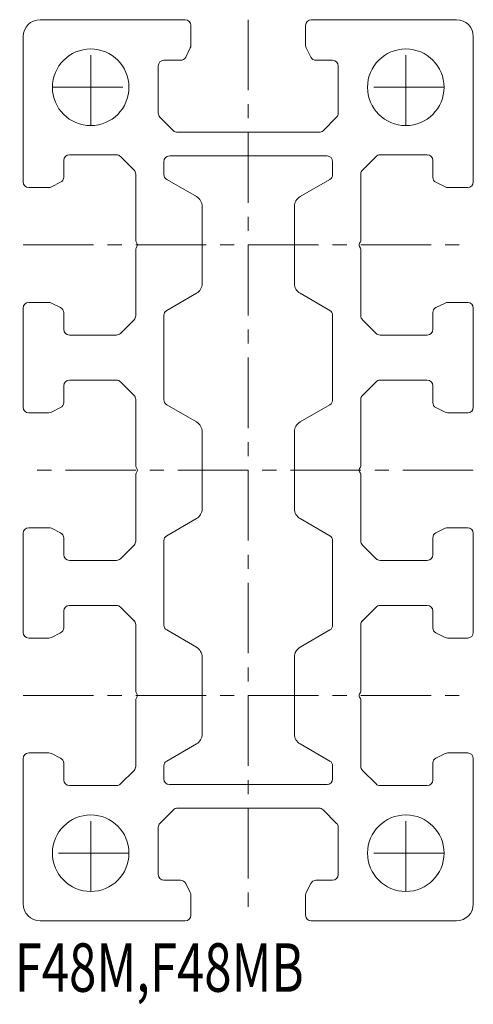
# Model space of a CAD drawing. Units: inches. Extents: x 1.4 to 41.8, y 0.1 to 87.5.
import ezdxf

# ---------------------------------------------------------------- set-up
doc = ezdxf.new("R2010")
doc.units = ezdxf.units.IN
doc.header["$MEASUREMENT"] = 0
doc.linetypes.add('CENTER1', pattern=[10, 6.25, -1.25, 1.25, -1.25])
for name, color, linetype, lineweight in [('_0-0_', 7, 'Continuous', 18), ('_0-1_', 7, 'Continuous', 18), ('_0-f_', 7, 'Continuous', 18)]:
    doc.layers.add(name, color=color, linetype=linetype, lineweight=lineweight)

msp = doc.modelspace()

# ---------------------------------------------------------------- linework, layer by layer
at = {"layer": '_0-0_', "color": 7, "linetype": 'Continuous'}
for p, q in [((3.259, 87.513), (16.159, 87.513)), ((27.359, 87.513), (40.259, 87.513)), ((16.659, 87.013), (16.659, 85.231)), ((26.859, 85.231), (26.859, 87.013)), ((1.759, 73.113), (1.759, 86.013)), ((41.759, 86.013), (41.759, 73.113)), ((16.606, 85.007), (16.197, 84.189)), ((27.321, 84.189), (26.912, 85.007)), ((13.759, 83.413), (13.759, 79.22)), ((15.75, 83.913), (14.259, 83.913)), ((29.259, 83.913), (27.768, 83.913)), ((29.759, 79.22), (29.759, 83.413)), ((13.905, 78.866), (15.113, 77.659)), ((28.405, 77.659), (29.613, 78.866)), ((15.466, 77.513), (28.052, 77.513)), ((10.052, 75.513), (5.859, 75.513)), ((11.613, 74.159), (10.405, 75.366)), ((14.759, 75.413), (28.759, 75.413)), ((33.113, 75.366), (31.905, 74.159)), ((37.659, 75.513), (33.466, 75.513)), ((5.359, 75.013), (5.359, 73.522)), ((14.259, 73.765), (14.259, 74.913)), ((29.259, 74.913), (29.259, 73.765)), ((38.159, 73.522), (38.159, 75.013)), ((11.759, 67.934), (11.759, 73.806)), ((31.759, 73.806), (31.759, 67.934)), ((4.041, 72.613), (2.259, 72.613)), ((5.083, 73.075), (4.265, 72.666)), ((17.159, 71.802), (14.509, 73.332)), ((29.009, 73.332), (26.359, 71.802)), ((39.253, 72.666), (38.435, 73.075)), ((41.259, 72.613), (39.477, 72.613)), ((17.659, 64.09), (17.659, 70.936)), ((25.859, 70.936), (25.859, 64.09)), ((11.869, 67.663), (11.799, 67.784)), ((11.799, 67.242), (11.869, 67.363)), ((31.719, 67.784), (31.649, 67.663)), ((31.649, 67.363), (31.719, 67.242)), ((11.759, 61.22), (11.759, 67.092)), ((31.759, 67.092), (31.759, 61.22)), ((14.509, 61.694), (17.159, 63.224)), ((26.359, 63.224), (29.009, 61.694)), ((2.259, 62.413), (4.041, 62.413)), ((4.265, 62.36), (5.083, 61.951)), ((38.435, 61.951), (39.253, 62.36)), ((39.477, 62.413), (41.259, 62.413)), ((1.759, 53.113), (1.759, 61.913)), ((5.359, 61.504), (5.359, 60.013)), ((14.259, 53.765), (14.259, 61.261)), ((29.259, 61.261), (29.259, 53.765)), ((38.159, 60.013), (38.159, 61.504)), ((41.759, 61.913), (41.759, 53.113)), ((10.405, 59.659), (11.613, 60.866)), ((31.905, 60.866), (33.113, 59.659)), ((5.859, 59.513), (10.052, 59.513)), ((33.466, 59.513), (37.659, 59.513)), ((10.052, 55.513), (5.859, 55.513)), ((11.613, 54.159), (10.405, 55.366)), ((33.113, 55.366), (31.905, 54.159)), ((37.659, 55.513), (33.466, 55.513)), ((5.359, 55.013), (5.359, 53.522)), ((38.159, 53.522), (38.159, 55.013)), ((11.759, 47.934), (11.759, 53.806)), ((17.159, 51.802), (14.509, 53.332)), ((29.009, 53.332), (26.359, 51.802)), ((31.759, 53.806), (31.759, 47.934)), ((4.041, 52.613), (2.259, 52.613)), ((5.083, 53.075), (4.265, 52.666)), ((39.253, 52.666), (38.435, 53.075)), ((41.259, 52.613), (39.477, 52.613)), ((17.659, 44.09), (17.659, 50.936)), ((25.859, 50.936), (25.859, 44.09)), ((11.869, 47.663), (11.799, 47.784)), ((11.799, 47.242), (11.869, 47.363)), ((31.719, 47.784), (31.649, 47.663)), ((31.649, 47.363), (31.719, 47.242)), ((11.759, 41.22), (11.759, 47.092)), ((31.759, 47.092), (31.759, 41.22)), ((14.509, 41.694), (17.159, 43.224)), ((26.359, 43.224), (29.009, 41.694)), ((2.259, 42.413), (4.041, 42.413)), ((4.265, 42.36), (5.083, 41.951)), ((38.435, 41.951), (39.253, 42.36)), ((39.477, 42.413), (41.259, 42.413)), ((1.759, 33.113), (1.759, 41.913)), ((5.359, 41.504), (5.359, 40.013)), ((14.259, 33.765), (14.259, 41.261)), ((29.259, 41.261), (29.259, 33.765)), ((38.159, 40.013), (38.159, 41.504)), ((41.759, 41.913), (41.759, 33.113)), ((10.405, 39.659), (11.613, 40.866)), ((31.905, 40.866), (33.113, 39.659)), ((5.859, 39.513), (10.052, 39.513)), ((33.466, 39.513), (37.659, 39.513)), ((5.359, 35.013), (5.359, 33.522)), ((10.052, 35.513), (5.859, 35.513)), ((11.613, 34.159), (10.405, 35.366)), ((33.113, 35.366), (31.905, 34.159)), ((37.659, 35.513), (33.466, 35.513)), ((38.159, 33.522), (38.159, 35.013)), ((11.759, 27.934), (11.759, 33.806)), ((17.159, 31.802), (14.509, 33.332)), ((29.009, 33.332), (26.359, 31.802)), ((31.759, 33.806), (31.759, 27.934)), ((4.041, 32.613), (2.259, 32.613)), ((5.083, 33.075), (4.265, 32.666)), ((39.253, 32.666), (38.435, 33.075)), ((41.259, 32.613), (39.477, 32.613)), ((17.659, 24.09), (17.659, 30.936)), ((25.859, 30.936), (25.859, 24.09)), ((11.869, 27.663), (11.799, 27.784)), ((11.799, 27.242), (11.869, 27.363)), ((31.719, 27.784), (31.649, 27.663)), ((31.649, 27.363), (31.719, 27.242)), ((11.759, 21.22), (11.759, 27.092)), ((31.759, 27.092), (31.759, 21.22)), ((14.509, 21.694), (17.159, 23.224)), ((26.359, 23.224), (29.009, 21.694)), ((1.759, 9.013), (1.759, 21.913)), ((2.259, 22.413), (4.041, 22.413)), ((4.265, 22.36), (5.083, 21.951)), ((38.435, 21.951), (39.253, 22.36)), ((39.477, 22.413), (41.259, 22.413)), ((41.759, 21.913), (41.759, 9.013)), ((5.359, 21.504), (5.359, 20.013)), ((14.259, 20.113), (14.259, 21.261)), ((29.259, 21.261), (29.259, 20.113)), ((38.159, 20.013), (38.159, 21.504)), ((10.405, 19.659), (11.613, 20.866)), ((31.905, 20.866), (33.113, 19.659)), ((5.859, 19.513), (10.052, 19.513)), ((28.759, 19.613), (14.759, 19.613)), ((33.466, 19.513), (37.659, 19.513)), ((28.052, 17.513), (15.466, 17.513)), ((15.113, 17.366), (13.905, 16.159)), ((29.613, 16.159), (28.405, 17.366)), ((13.759, 15.806), (13.759, 11.613)), ((29.759, 11.613), (29.759, 15.806)), ((14.259, 11.113), (15.75, 11.113)), ((16.197, 10.837), (16.606, 10.019)), ((26.912, 10.019), (27.321, 10.837)), ((27.768, 11.113), (29.259, 11.113)), ((16.659, 9.795), (16.659, 8.013)), ((26.859, 8.013), (26.859, 9.795)), ((16.159, 7.513), (3.259, 7.513)), ((40.259, 7.513), (27.359, 7.513))]:
    msp.add_line(p, q, dxfattribs=at)
for centre in [(7.759, 81.513), (35.759, 81.513), (7.759, 13.513), (35.759, 13.513)]:
    msp.add_circle(centre, 3.4, dxfattribs=at)
for centre, radius, start, end in [((3.259, 86.013), 1.5, 90, 180), ((16.159, 87.013), 0.5, 0, 90), ((27.359, 87.013), 0.5, 90, 180), ((40.259, 86.013), 1.5, 360, 90), ((16.159, 85.231), 0.5, 333.43495, 360), ((27.359, 85.231), 0.5, 180, 206.56505), ((15.75, 84.413), 0.5, 270, 333.43495), ((27.768, 84.413), 0.5, 206.56505, 270), ((14.259, 83.413), 0.5, 90, 180), ((29.259, 83.413), 0.5, 0, 90), ((14.259, 79.22), 0.5, 180, 225), ((29.259, 79.22), 0.5, 315, 0), ((15.466, 78.013), 0.5, 225, 270), ((28.052, 78.013), 0.5, 270, 315), ((5.859, 75.013), 0.5, 90, 180), ((10.052, 75.013), 0.5, 45, 90), ((14.759, 74.913), 0.5, 90, 180), ((28.759, 74.913), 0.5, 0, 90), ((33.466, 75.013), 0.5, 90, 135), ((37.659, 75.013), 0.5, 0, 90), ((4.859, 73.522), 0.5, 296.56505, 0), ((11.259, 73.806), 0.5, 0, 45), ((14.759, 73.765), 0.5, 180, 240), ((28.759, 73.765), 0.5, 300, 0), ((32.259, 73.806), 0.5, 135, 180), ((38.659, 73.522), 0.5, 180, 243.43495), ((2.259, 73.113), 0.5, 180, 270), ((4.041, 73.113), 0.5, 270, 296.56505), ((39.477, 73.113), 0.5, 243.43495, 270), ((41.259, 73.113), 0.5, 270, 0), ((16.659, 70.936), 1, 0, 60), ((26.859, 70.936), 1, 120, 180), ((12.059, 67.934), 0.3, 180, 210), ((11.609, 67.513), 0.3, 330, 30), ((31.909, 67.513), 0.3, 150, 210), ((31.459, 67.934), 0.3, 330, 0), ((12.059, 67.092), 0.3, 150, 180), ((31.459, 67.092), 0.3, 0, 30), ((16.659, 64.09), 1, 300, 0), ((26.859, 64.09), 1, 180, 240), ((2.259, 61.913), 0.5, 90, 180), ((4.041, 61.913), 0.5, 63.43495, 90), ((39.477, 61.913), 0.5, 90, 116.56505), ((41.259, 61.913), 0.5, 360, 90), ((4.859, 61.504), 0.5, 360, 63.43495), ((11.259, 61.22), 0.5, 315, 0), ((14.759, 61.261), 0.5, 120, 180), ((28.759, 61.261), 0.5, 0, 60), ((32.259, 61.22), 0.5, 180, 225), ((38.659, 61.504), 0.5, 116.56505, 180), ((5.859, 60.013), 0.5, 180, 270), ((10.052, 60.013), 0.5, 270, 315), ((33.466, 60.013), 0.5, 225, 270), ((37.659, 60.013), 0.5, 270, 0), ((5.859, 55.013), 0.5, 90, 180), ((10.052, 55.013), 0.5, 45, 90), ((33.466, 55.013), 0.5, 90, 135), ((37.659, 55.013), 0.5, 0, 90), ((4.859, 53.522), 0.5, 296.56505, 0), ((11.259, 53.806), 0.5, 0, 45), ((14.759, 53.765), 0.5, 180, 240), ((28.759, 53.765), 0.5, 300, 0), ((32.259, 53.806), 0.5, 135, 180), ((38.659, 53.522), 0.5, 180, 243.43495), ((2.259, 53.113), 0.5, 180, 270), ((4.041, 53.113), 0.5, 270, 296.56505), ((39.477, 53.113), 0.5, 243.43495, 270), ((41.259, 53.113), 0.5, 270, 360), ((16.659, 50.936), 1, 0, 60), ((26.859, 50.936), 1, 120, 180), ((12.059, 47.934), 0.3, 180, 210), ((12.059, 47.092), 0.3, 150, 180), ((11.609, 47.513), 0.3, 330, 30), ((31.909, 47.513), 0.3, 150, 210), ((31.459, 47.934), 0.3, 330, 0), ((31.459, 47.092), 0.3, 0, 30), ((16.659, 44.09), 1, 300, 0), ((26.859, 44.09), 1, 180, 240), ((2.259, 41.913), 0.5, 90, 180), ((4.041, 41.913), 0.5, 63.43495, 90), ((39.477, 41.913), 0.5, 90, 116.56505), ((41.259, 41.913), 0.5, 0, 90), ((4.859, 41.504), 0.5, 0, 63.43495), ((11.259, 41.22), 0.5, 315, 0), ((14.759, 41.261), 0.5, 120, 180), ((28.759, 41.261), 0.5, 0, 60), ((32.259, 41.22), 0.5, 180, 225), ((38.659, 41.504), 0.5, 116.56505, 180), ((5.859, 40.013), 0.5, 180, 270), ((10.052, 40.013), 0.5, 270, 315), ((33.466, 40.013), 0.5, 225, 270), ((37.659, 40.013), 0.5, 270, 0), ((5.859, 35.013), 0.5, 90, 180), ((10.052, 35.013), 0.5, 45, 90), ((33.466, 35.013), 0.5, 90, 135), ((37.659, 35.013), 0.5, 0, 90), ((11.259, 33.806), 0.5, 0, 45), ((32.259, 33.806), 0.5, 135, 180), ((4.859, 33.522), 0.5, 296.56505, 0), ((14.759, 33.765), 0.5, 180, 240), ((28.759, 33.765), 0.5, 300, 0), ((38.659, 33.522), 0.5, 180, 243.43495), ((2.259, 33.113), 0.5, 180, 270), ((4.041, 33.113), 0.5, 270, 296.56505), ((39.477, 33.113), 0.5, 243.43495, 270), ((41.259, 33.113), 0.5, 270, 360), ((16.659, 30.936), 1, 0, 60), ((26.859, 30.936), 1, 120, 180), ((12.059, 27.934), 0.3, 180, 210), ((12.059, 27.092), 0.3, 150, 180), ((11.609, 27.513), 0.3, 330, 30), ((31.909, 27.513), 0.3, 150, 210), ((31.459, 27.934), 0.3, 330, 0), ((31.459, 27.092), 0.3, 0, 30), ((16.659, 24.09), 1, 300, 360), ((26.859, 24.09), 1, 180, 240), ((2.259, 21.913), 0.5, 90, 180), ((4.041, 21.913), 0.5, 63.43495, 90), ((4.859, 21.504), 0.5, 0, 63.43495), ((38.659, 21.504), 0.5, 116.56505, 180), ((39.477, 21.913), 0.5, 90, 116.56505), ((41.259, 21.913), 0.5, 360, 90), ((11.259, 21.22), 0.5, 315, 0), ((14.759, 21.261), 0.5, 120, 180), ((28.759, 21.261), 0.5, 0, 60), ((32.259, 21.22), 0.5, 180, 225), ((14.759, 20.113), 0.5, 180, 270), ((28.759, 20.113), 0.5, 270, 360), ((5.859, 20.013), 0.5, 180, 270), ((10.052, 20.013), 0.5, 270, 315), ((33.466, 20.013), 0.5, 225, 270), ((37.659, 20.013), 0.5, 270, 0), ((15.466, 17.013), 0.5, 90, 135), ((28.052, 17.013), 0.5, 45, 90), ((14.259, 15.806), 0.5, 135, 180), ((29.259, 15.806), 0.5, 0, 45), ((14.259, 11.613), 0.5, 180, 270), ((29.259, 11.613), 0.5, 270, 360), ((15.75, 10.613), 0.5, 26.56505, 90), ((27.768, 10.613), 0.5, 90, 153.43495), ((16.159, 9.795), 0.5, 0, 26.56505), ((27.359, 9.795), 0.5, 153.43495, 180), ((3.259, 9.013), 1.5, 180, 270), ((40.259, 9.013), 1.5, 270, 0), ((16.159, 8.013), 0.5, 270, 0), ((27.359, 8.013), 0.5, 180, 270)]:
    msp.add_arc(centre, radius, start, end, dxfattribs=at)
at = {"layer": '_0-1_', "color": 152, "linetype": 'CENTER1'}
for p, q in [((21.759, 87.513), (21.759, 7.513)), ((7.759, 78.113), (7.759, 84.913)), ((35.759, 78.113), (35.759, 84.913)), ((4.359, 81.513), (11.159, 81.513)), ((39.159, 81.513), (32.359, 81.513)), ((1.759, 67.513), (41.759, 67.513)), ((41.759, 47.513), (1.759, 47.513)), ((1.759, 27.513), (41.759, 27.513)), ((7.759, 10.113), (7.759, 16.913)), ((35.759, 10.113), (35.759, 16.913)), ((11.159, 13.513), (4.359, 13.513)), ((39.159, 13.513), (32.359, 13.513))]:
    msp.add_line(p, q, dxfattribs=at)

# ---------------------------------------------------------------- texts
at = {"layer": '_0-f_', "color": 7, "width": 0.744186}
msp.add_text('F48M,F48MB', height=4.3, dxfattribs=at).set_placement((1.004, 1.215))

doc.saveas('drawing.dxf')
